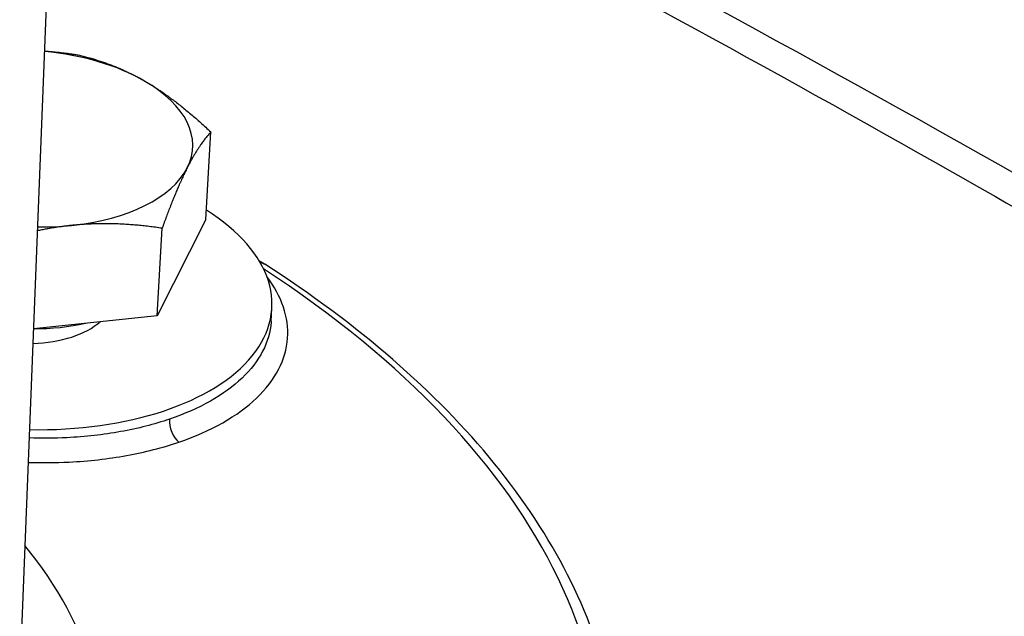
# Model space of a CAD drawing. Units: millimetres. Extents: x 283 to 3800, y 35 to 4953.
# Drawn here: x 1107 to 1156, y 3859 to 3888 of the extents above; entities that cross this region are included whole.
import ezdxf

# ---------------------------------------------------------------- set-up
doc = ezdxf.new("R2010")
doc.units = ezdxf.units.MM
doc.header["$LTSCALE"] = 18.181818
doc.layers.add('Visible Edges(Hillmar_metric)', color=7, linetype='Continuous', lineweight=25)
doc.layers.add('Visible Tangent Edges(Hillmar_Metric)', color=7, linetype='Continuous', lineweight=25, true_color=0xc0c0c0)

msp = doc.modelspace()

# ---------------------------------------------------------------- linework, layer by layer
at = {"layer": 'Visible Edges(Hillmar_metric)'}
for p, q in [((1109.0353, 3910.8454), (1106.8505, 3855.8673)), ((1116.0786, 3878.3735), (1116.3274, 3882.7117)), ((1116.0786, 3878.3735), (1113.6635, 3873.6026)), ((1113.6635, 3873.6026), (1113.9124, 3877.9408)), ((1119.3152, 3873.3363), (1119.3521, 3873.9788)), ((1113.6635, 3873.6026), (1107.5299, 3872.965))]:
    msp.add_line(p, q, dxfattribs=at)
for centre, major_axis, ratio, start_param, end_param in [((1107.3136, 3882.3825), (-8.1117, 0.4653), 0.5365414, 3.9589036, 4.649118), ((1107.3136, 3882.3825), (8.1117, -0.4653), 0.5365414, 6.0532987, 7.1004962), ((1107.3136, 3882.3825), (8.1117, -0.4653), 0.5365414, 5.0061011, 6.0532987), ((1106.8726, 3874.6947), (12.4795, -0.7159), 0.5365414, 4.7799017, 7.0524629), ((1107.3136, 3882.3825), (8.1117, -0.4653), 0.5365414, 4.7945264, 5.0061011), ((1118.5225, 3875.4263), (0.4733, 0.7359), 0.6119166, 0, 0.0046487), ((1106.8726, 3874.6947), (4.5696, -0.2621), 0.5365414, 4.8810176, 5.7928644), ((1106.9934, 3876.8009), (-7.1133, 0.408), 0.5365414, 1.6770113, 2.055291)]:
    msp.add_ellipse(centre, major_axis=major_axis, ratio=ratio, start_param=start_param, end_param=end_param, dxfattribs=at)
for points, knots in [([(1108.8385, 3905.8923), (1130.4723, 3894.9861), (1152.1352, 3883.3286), (1195.6116, 3857.4429), (1217.4145, 3843.2732), (1239.129, 3828.6514)], [2.6985691, 2.6985691, 2.6985691, 2.6985691, 10.0087511, 10.0087511, 17.4256058, 17.4256058, 17.4256058, 17.4256058]), ([(1136.5862, 3849.2711), (1136.6966, 3851.1946), (1136.5336, 3853.1336), (1135.6697, 3856.9855), (1134.969, 3858.8983), (1133.0559, 3862.6501), (1131.8436, 3864.4893), (1128.9422, 3868.0556), (1127.2531, 3869.7827), (1123.4391, 3873.0905), (1121.3142, 3874.671), (1118.9959, 3876.1622)], [3.89505284, 3.89505284, 3.89505284, 3.89505284, 4.04696806, 4.04696806, 4.19888328, 4.19888328, 4.3507985, 4.3507985, 4.50271372, 4.50271372, 4.65462894, 4.65462894, 4.65462894, 4.65462894])]:
    msp.add_open_spline(points, degree=3, knots=knots, dxfattribs=at)
for points, weights in [([(1108.0767, 3886.7235), (1108.8545, 3886.6681), (1109.6935, 3886.542)], [1.01709834732, 1.01300582114, 1]), ([(1109.6935, 3886.542), (1111.5061, 3886.1271), (1113.0455, 3885.2382)], [1, 1.0379548493, 1]), ([(1113.0455, 3885.2382), (1114.5849, 3884.3494), (1116.3274, 3882.7117)], [1, 1.0379548493, 1]), ([(1116.3274, 3882.7117), (1115.7154, 3882.0448), (1115.155, 3880.9377)], [1, 1.0379548493, 1]), ([(1115.155, 3880.9377), (1114.5946, 3879.8306), (1113.9124, 3877.9408)], [1, 1.0379548493, 1]), ([(1113.9124, 3877.9408), (1111.5228, 3878.3002), (1109.423, 3878.0819)], [1, 1.0379548493, 1]), ([(1109.423, 3878.0819), (1108.5851, 3877.9948), (1107.7226, 3877.8143)], [1, 1.0148071322, 1.01806100214])]:
    msp.add_rational_spline(points, weights, degree=2, dxfattribs=at)
for points in [[(1118.7118, 3876.3436), (1118.8062, 3876.2836), (1118.9002, 3876.2235), (1118.9936, 3876.1633)], [(1119.3152, 3873.3363), (1119.3151, 3873.3343), (1119.315, 3873.3323), (1119.3149, 3873.3304)]]:
    msp.add_open_spline(points, degree=3, dxfattribs=at)
at = {"layer": 'Visible Tangent Edges(Hillmar_Metric)'}
for centre, major_axis, ratio, start_param, end_param in [((1118.5225, 3875.4263), (0.4733, 0.7359), 0.6119166, 0.0046487, 0.3946605), ((1067.9914, 3853.9454), (67.7766, -3.8878), 0.5365414, 6.111079, 7.0347195), ((1114.7904, 3868.0808), (-0.2832, 0.8279), 0.5305043, 0.8972356, 2.4646555), ((1068.0092, 3854.2565), (42.926, -2.4623), 0.5365414, 6.1879032, 6.7407563)]:
    msp.add_ellipse(centre, major_axis=major_axis, ratio=ratio, start_param=start_param, end_param=end_param, dxfattribs=at)
for points, knots in [([(1108.7765, 3904.3619), (1109.7342, 3903.8792), (1110.6916, 3903.3951), (1111.6488, 3902.9095), (1113.4765, 3901.9822), (1115.3049, 3901.0489), (1117.1358, 3900.1086), (1120.042, 3898.616), (1122.9488, 3897.1074), (1125.856, 3895.581), (1134.9395, 3890.8121), (1144.0271, 3885.8674), (1153.0971, 3880.7221), (1158.7727, 3877.5025), (1164.4413, 3874.2051), (1170.0992, 3870.8335), (1178.7521, 3865.6772), (1187.3779, 3860.3535), (1195.9841, 3854.8789), (1196.9729, 3854.2499), (1197.9613, 3853.6193), (1198.9494, 3852.9874), (1208.7564, 3846.7157), (1218.5237, 3840.2906), (1228.2858, 3833.7357), (1230.7933, 3832.052), (1233.2989, 3830.3616), (1235.8015, 3828.6681)], [-14.3113273, -14.3113273, -14.3113273, -14.3113273, -13.9892115, -13.9892115, -13.9892115, -13.3741511, -13.3741511, -13.3741511, -12.3978695, -12.3978695, -12.3978695, -9.3475104, -9.3475104, -9.3475104, -7.4387217, -7.4387217, -7.4387217, -4.5195495, -4.5195495, -4.5195495, -4.1841564, -4.1841564, -4.1841564, -0.8550921, -0.8550921, -0.8550921, 0, 0, 0, 0]), ([(1114.7408, 3867.343), (1116.3361, 3867.889), (1118.9877, 3869.3855), (1120.5712, 3872.4349), (1119.8487, 3874.5665), (1119.102, 3875.5482)], [-6.036685, -6.036685, -6.036685, -6.036685, -5.6054932, -5.1743014, -4.7570544, -4.7570544, -4.7570544, -4.7570544]), ([(1119.3149, 3873.3304), (1119.3141, 3873.3171), (1119.3132, 3873.3038), (1119.3123, 3873.2905), (1119.2427, 3872.3044), (1118.7433, 3871.3449), (1117.8728, 3870.5169), (1117.0024, 3869.689), (1115.7658, 3868.9902), (1114.275, 3868.4814), (1114.2735, 3868.4809), (1114.272, 3868.4804), (1114.2705, 3868.4799)], [5.16849129, 5.16849129, 5.16849129, 5.16849129, 5.1743014, 5.1743014, 5.1743014, 5.60549318, 5.60549318, 5.60549318, 6.03668497, 6.03668497, 6.03668497, 6.03711811, 6.03711811, 6.03711811, 6.03711811]), ([(1114.2705, 3868.4799), (1113.5263, 3868.2261), (1112.7099, 3868.0171), (1111.8548, 3867.8628), (1110.998, 3867.7082), (1110.1034, 3867.6078), (1109.1873, 3867.5628), (1108.5705, 3867.5325), (1107.9437, 3867.5279), (1107.3146, 3867.5484)], [0.00043314, 0.00043314, 0.00043314, 0.00043314, 0.21559589, 0.21559589, 0.21559589, 0.43119178, 0.43119178, 0.43119178, 0.57638576, 0.57638576, 0.57638576, 0.57638576]), ([(1107.2667, 3866.34), (1107.9487, 3866.3176), (1109.6242, 3866.33), (1112.1895, 3866.6215), (1113.9399, 3867.0692), (1114.7364, 3867.3415)], [-0.57834516, -0.57834516, -0.57834516, -0.57834516, -0.43119178, -0.21559589, -0.00039973, -0.00039973, -0.00039973, -0.00039973])]:
    msp.add_open_spline(points, degree=3, knots=knots, dxfattribs=at)

doc.saveas('drawing.dxf')
